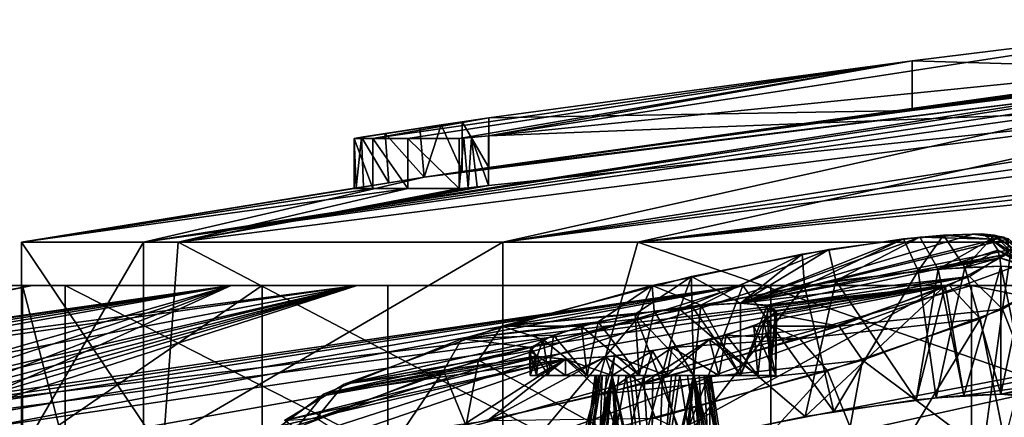
# Model space of a CAD drawing. Extents: x -61 to 199, y -25 to 65.
# Drawn here: x -30 to -24, y 13 to 15 of the extents above; entities that cross this region are included whole.
import ezdxf

# ---------------------------------------------------------------- set-up
doc = ezdxf.new("R2010")
doc.units = 0
doc.header["$MEASUREMENT"] = 0

msp = doc.modelspace()

# ---------------------------------------------------------------- linework, layer by layer
for points in [[(-26.6654, 14.2205, -6.2514), (-22.080799, 14.925, -2.9212), (-20.936899, 14.7946, -10.2711)], [(-24.0954, 14.6757, -2.5514), (-22.080799, 14.925, -2.9212), (-26.6654, 14.2205, -6.2514)], [(-22.080799, 14.925, -2.9212), (-24.0954, 14.6757, -2.5514), (-22.137899, 14.6168, -2.9246)], [(-26.6654, 14.2205, -6.2514), (-20.936899, 14.7946, -10.2711), (-22.048599, 14.4002, -9.5607)], [(-27.368299, 14.2031, -2.6881), (-24.0954, 14.6757, -2.5514), (-27.156099, 14.2031, -4.3352)], [(-26.664, 14.3297, -0.6257), (-24.0954, 14.6757, -2.5514), (-27.368299, 14.2031, -2.6881)], [(-27.156099, 14.2031, -4.3352), (-24.0954, 14.6757, -2.5514), (-26.8449, 14.2031, -5.9665)], [(-24.0954, 14.6757, -2.5514), (-26.6654, 14.2205, -6.2514), (-26.8449, 14.2031, -5.9665)], [(-24.0954, 14.3739, -2.5514), (-24.0954, 14.6757, -2.5514), (-26.664, 14.3297, -0.6257)], [(-22.137899, 14.6168, -2.9246), (-24.0954, 14.6757, -2.5514), (-24.0954, 14.3739, -2.5514)], [(-22.137899, 14.6168, -2.9246), (-24.0954, 14.3739, -2.5514), (-22.419399, 14.599, -1.5906)], [(-22.419399, 14.599, -1.5906), (-24.0954, 14.3739, -2.5514), (-23.114901, 14.5167, -0.9534)], [(-22.917999, 14.5364, 1.6722), (-26.8265, 14.0029, -0.5369), (-23.072001, 14.4649, 4.6648)], [(-23.3906, 14.482, 0.859), (-26.8265, 14.0029, -0.5369), (-22.917999, 14.5364, 1.6722)], [(-23.072001, 14.4649, 4.6648), (-28.760401, 13.5735, 6.5644), (-23.4844, 14.3861, 5.5821)], [(-27.0564, 13.968, -0.5181), (-28.760401, 13.5735, 6.5644), (-23.072001, 14.4649, 4.6648)], [(-26.8265, 14.0029, -0.5369), (-27.0564, 13.968, -0.5181), (-23.072001, 14.4649, 4.6648)], [(-23.3906, 14.482, 0.859), (-26.664, 14.0271, -0.6257), (-26.8265, 14.0029, -0.5369)], [(-23.114901, 14.5167, -0.9534), (-26.664, 14.0271, -0.6257), (-23.460899, 14.4749, -0.0781)], [(-24.0954, 14.3739, -2.5514), (-26.664, 14.0271, -0.6257), (-23.114901, 14.5167, -0.9534)], [(-23.460899, 14.4749, -0.0781), (-26.664, 14.0271, -0.6257), (-23.3906, 14.482, 0.859)], [(-22.048599, 14.4002, -9.5607), (-25.759899, 13.5735, -14.3762), (-28.5497, 13.5735, -7.4274)], [(-22.048599, 14.4002, -9.5607), (-28.5497, 13.5735, -7.4274), (-26.6654, 13.9176, -6.2514)], [(-26.6654, 14.2205, -6.2514), (-22.048599, 14.4002, -9.5607), (-26.6654, 13.9176, -6.2514)], [(-19.3207, 14.3774, -14.578), (-25.759899, 13.5735, -14.3762), (-22.048599, 14.4002, -9.5607)], [(-22.9114, 14.3929, 7.4336), (-28.760401, 13.5735, 6.5644), (-26.5786, 13.5735, 12.7996)], [(-23.422501, 14.3606, 6.5789), (-28.760401, 13.5735, 6.5644), (-22.9114, 14.3929, 7.4336)], [(-23.4844, 14.3861, 5.5821), (-28.760401, 13.5735, 6.5644), (-23.422501, 14.3606, 6.5789)], [(-24.0954, 14.3739, -2.5514), (-26.664, 14.3297, -0.6257), (-26.664, 14.0271, -0.6257)], [(-22.9114, 14.3929, 7.4336), (-26.5786, 13.5735, 12.7996), (-22.2932, 14.2507, 11.5976)], [(-19.3207, 14.3774, -14.578), (-19.567801, 14.2729, -15.5119), (-25.759899, 13.5735, -14.3762)], [(-27.4807, 14.2031, -1.0312), (-26.664, 14.3297, -0.6257), (-27.368299, 14.2031, -2.6881)], [(-27.436001, 14.2113, -0.805), (-26.664, 14.3297, -0.6257), (-27.4807, 14.2031, -1.0312)], [(-27.293699, 14.234, -0.6223), (-26.664, 14.3297, -0.6257), (-27.436001, 14.2113, -0.805)], [(-27.293699, 14.234, -0.6223), (-26.8265, 14.3056, -0.5369), (-26.664, 14.3297, -0.6257)], [(-27.293699, 14.234, -0.6223), (-27.0833, 14.2666, -0.523), (-26.8265, 14.3056, -0.5369)], [(-27.0833, 14.2666, -0.523), (-26.9534, 14.2864, -0.5132), (-26.8265, 14.3056, -0.5369)], [(-26.9534, 14.2864, -0.5132), (-27.0833, 14.2666, -0.523), (-27.0564, 13.968, -0.5181)], [(-26.9534, 14.2864, -0.5132), (-27.0564, 13.968, -0.5181), (-26.8265, 14.0029, -0.5369)], [(-26.8265, 14.3056, -0.5369), (-26.9534, 14.2864, -0.5132), (-26.8265, 14.0029, -0.5369)], [(-26.664, 14.3297, -0.6257), (-26.8265, 14.3056, -0.5369), (-26.664, 14.0271, -0.6257)], [(-26.8265, 14.3056, -0.5369), (-26.8265, 14.0029, -0.5369), (-26.664, 14.0271, -0.6257)], [(-27.293699, 14.234, -0.6223), (-27.436001, 14.2113, -0.805), (-27.2719, 13.9346, -0.6058)], [(-27.0833, 14.2666, -0.523), (-27.293699, 14.234, -0.6223), (-27.0564, 13.968, -0.5181)], [(-27.293699, 14.234, -0.6223), (-27.2719, 13.9346, -0.6058), (-27.0564, 13.968, -0.5181)], [(-26.8449, 14.2031, -5.9665), (-26.6654, 14.2205, -6.2514), (-26.815599, 14.2045, -6.0569)], [(-26.815599, 14.2045, -6.0569), (-26.6654, 14.2205, -6.2514), (-26.7696, 14.2086, -6.1402)], [(-26.7696, 14.2086, -6.1402), (-26.6654, 14.2205, -6.2514), (-26.6654, 13.9176, -6.2514)], [(-22.2932, 14.2507, 11.5976), (-26.5786, 13.5735, 12.7996), (-22.1663, 14.2028, 12.544)], [(-19.370001, 14.2104, -16.455799), (-25.759899, 13.5735, -14.3762), (-19.567801, 14.2729, -15.5119)], [(-27.436001, 14.2113, -0.805), (-27.4807, 14.2031, -1.0312), (-27.4687, 13.9028, -0.9022)], [(-27.4807, 14.2031, -1.0312), (-27.4807, 13.9002, -1.0312), (-27.4687, 13.9028, -0.9022)], [(-27.4807, 14.2031, -1.0312), (-27.368299, 13.9002, -2.6881), (-27.4807, 13.9002, -1.0312)], [(-27.4807, 14.2031, -1.0312), (-27.368299, 14.2031, -2.6881), (-27.368299, 13.9002, -2.6881)], [(-27.436001, 14.2113, -0.805), (-27.4687, 13.9028, -0.9022), (-27.424101, 13.9103, -0.7808)], [(-27.436001, 14.2113, -0.805), (-27.424101, 13.9103, -0.7808), (-27.2719, 13.9346, -0.6058)], [(-27.368299, 14.2031, -2.6881), (-27.156099, 13.9002, -4.3352), (-27.368299, 13.9002, -2.6881)], [(-27.368299, 14.2031, -2.6881), (-27.156099, 14.2031, -4.3352), (-27.156099, 13.9002, -4.3352)], [(-27.156099, 14.2031, -4.3352), (-26.8449, 14.2031, -5.9665), (-26.8449, 13.9002, -5.9665)], [(-27.156099, 14.2031, -4.3352), (-26.8449, 13.9002, -5.9665), (-27.156099, 13.9002, -4.3352)], [(-26.815599, 14.2045, -6.0569), (-26.7899, 13.9037, -6.108), (-26.8449, 13.9002, -5.9665)], [(-26.8449, 14.2031, -5.9665), (-26.815599, 14.2045, -6.0569), (-26.8449, 13.9002, -5.9665)], [(-26.815599, 14.2045, -6.0569), (-26.7696, 14.2086, -6.1402), (-26.7899, 13.9037, -6.108)], [(-26.7696, 14.2086, -6.1402), (-26.7346, 13.9094, -6.1856), (-26.7899, 13.9037, -6.108)], [(-26.7696, 14.2086, -6.1402), (-26.6654, 13.9176, -6.2514), (-26.7346, 13.9094, -6.1856)], [(-21.636, 14.2104, 13.3368), (-26.5786, 13.5735, 12.7996), (-23.063999, 13.5735, 18.3929)], [(-22.1663, 14.2028, 12.544), (-26.5786, 13.5735, 12.7996), (-21.636, 14.2104, 13.3368)], [(-19.370001, 14.2104, -16.455799), (-21.310499, 13.5735, -20.3988), (-25.759899, 13.5735, -14.3762)], [(-27.0564, 13.968, -0.5181), (-27.2719, 13.9346, -0.6058), (-29.5, 13.5735)], [(-27.0564, 13.968, -0.5181), (-29.5, 13.5735), (-28.760401, 13.5735, 6.5644)], [(-27.424101, 13.9103, -0.7808), (-29.5, 13.5735), (-27.2719, 13.9346, -0.6058)], [(-27.4687, 13.9028, -0.9022), (-29.5, 13.5735), (-27.424101, 13.9103, -0.7808)], [(-27.4807, 13.9002, -1.0312), (-29.5, 13.5735), (-27.4687, 13.9028, -0.9022)], [(-27.368299, 13.9002, -2.6881), (-29.5, 13.5735), (-27.4807, 13.9002, -1.0312)], [(-27.156099, 13.9002, -4.3352), (-29.5, 13.5735), (-27.368299, 13.9002, -2.6881)], [(-28.5497, 13.5735, -7.4274), (-29.5, 13.5735), (-27.156099, 13.9002, -4.3352)], [(-26.6654, 13.9176, -6.2514), (-28.5497, 13.5735, -7.4274), (-26.7346, 13.9094, -6.1856)], [(-26.7346, 13.9094, -6.1856), (-28.5497, 13.5735, -7.4274), (-26.7899, 13.9037, -6.108)], [(-26.7899, 13.9037, -6.108), (-28.5497, 13.5735, -7.4274), (-26.8449, 13.9002, -5.9665)], [(-26.8449, 13.9002, -5.9665), (-28.5497, 13.5735, -7.4274), (-27.156099, 13.9002, -4.3352)], [(-25.1376, 13.2035, -25.1376), (-24.0481, 13.6044, -23.537399), (-23.727501, 13.6234, -23.727501)], [(-25.1376, 13.2035, 25.1376), (-23.537399, 13.6044, 24.0481), (-23.727501, 13.6234, 23.727501)], [(-25.1376, 13.2035, 25.1376), (-23.727501, 13.6234, 23.727501), (-24.1471, 13.5936, 23.511801)], [(-25.1376, 13.2035, -25.1376), (-23.727501, 13.6234, -23.727501), (-23.511801, 13.5936, -24.1471)], [(-23.727501, 13.6234, 23.727501), (-23.9053, 13.6165, 23.597099), (-24.1471, 13.5936, 23.511801)], [(-24.0481, 13.6044, -23.537399), (-23.619101, 13.592, -23.619101), (-23.673901, 13.6241, -23.673901)], [(-24.0481, 13.6044, -23.537399), (-23.673901, 13.6241, -23.673901), (-23.727501, 13.6234, -23.727501)], [(-23.673901, 13.6241, 23.673901), (-23.619101, 13.592, 23.619101), (-23.9053, 13.6165, 23.597099)], [(-23.727501, 13.6234, 23.727501), (-23.673901, 13.6241, 23.673901), (-23.9053, 13.6165, 23.597099)], [(-23.537399, 13.6044, 24.0481), (-23.673901, 13.6241, 23.673901), (-23.727501, 13.6234, 23.727501)], [(-23.727501, 13.6234, -23.727501), (-23.673901, 13.6241, -23.673901), (-23.597099, 13.6165, -23.9053)], [(-23.727501, 13.6234, -23.727501), (-23.597099, 13.6165, -23.9053), (-23.511801, 13.5936, -24.1471)], [(-23.537399, 13.6044, 24.0481), (-23.619101, 13.592, 23.619101), (-23.673901, 13.6241, 23.673901)], [(-23.673901, 13.6241, -23.673901), (-23.619101, 13.592, -23.619101), (-23.597099, 13.6165, -23.9053)], [(-28.642799, 12.2991, -7.0598), (-29.5, 12.2991), (-29.5, 13.5735)], [(-28.642799, 12.2991, -7.0598), (-29.5, 13.5735), (-28.5497, 13.5735, -7.4274)], [(-29.5, 12.2991), (-28.760401, 13.5735, 6.5644), (-29.5, 13.5735)], [(-29.5, 12.2991), (-28.760401, 12.2991, 6.5644), (-28.760401, 13.5735, 6.5644)], [(-28.760401, 12.2991, 6.5644), (-26.5786, 13.5735, 12.7996), (-28.760401, 13.5735, 6.5644)], [(-28.760401, 12.2991, 6.5644), (-26.5786, 12.2991, 12.7996), (-26.5786, 13.5735, 12.7996)], [(-26.121, 12.2991, -13.7093), (-28.642799, 12.2991, -7.0598), (-28.5497, 13.5735, -7.4274)], [(-26.121, 12.2991, -13.7093), (-28.5497, 13.5735, -7.4274), (-25.759899, 13.5735, -14.3762)], [(-26.5786, 12.2991, 12.7996), (-23.063999, 13.5735, 18.3929), (-26.5786, 13.5735, 12.7996)], [(-26.5786, 12.2991, 12.7996), (-23.063999, 12.2991, 18.3929), (-23.063999, 13.5735, 18.3929)], [(-22.0811, 12.2991, -19.562099), (-26.121, 12.2991, -13.7093), (-25.759899, 13.5735, -14.3762)], [(-22.0811, 12.2991, -19.562099), (-25.759899, 13.5735, -14.3762), (-21.310499, 13.5735, -20.3988)], [(-25.1376, 13.2035, -25.1376), (-24.6012, 13.529, -23.495501), (-24.0481, 13.6044, -23.537399)], [(-25.1376, 13.2035, 25.1376), (-23.495501, 13.529, 24.6012), (-23.537399, 13.6044, 24.0481)], [(-25.1376, 13.2035, 25.1376), (-24.1471, 13.5936, 23.511801), (-24.7621, 13.5016, 23.518999)], [(-25.1376, 13.2035, -25.1376), (-23.511801, 13.5936, -24.1471), (-23.518999, 13.5016, -24.7621)], [(-24.1471, 13.5936, 23.511801), (-24.749201, 13.309, 23.2908), (-24.7621, 13.5016, 23.518999)], [(-24.1471, 13.5936, 23.511801), (-24.058599, 13.3994, 23.292299), (-24.749201, 13.309, 23.2908)], [(-24.6012, 13.529, -23.495501), (-24.559601, 13.338, -23.265499), (-24.0481, 13.6044, -23.537399)], [(-24.559601, 13.338, -23.265499), (-23.938299, 13.41, -23.325701), (-24.0481, 13.6044, -23.537399)], [(-23.9053, 13.6165, 23.597099), (-24.058599, 13.3994, 23.292299), (-24.1471, 13.5936, 23.511801)], [(-23.9053, 13.6165, 23.597099), (-23.7761, 13.4209, 23.396601), (-24.058599, 13.3994, 23.292299)], [(-24.0481, 13.6044, -23.537399), (-23.938299, 13.41, -23.325701), (-23.619101, 13.592, -23.619101)], [(-23.938299, 13.41, -23.325701), (-23.576099, 13.5251, -23.576099), (-23.619101, 13.592, -23.619101)], [(-23.619101, 13.592, 23.619101), (-23.7761, 13.4209, 23.396601), (-23.9053, 13.6165, 23.597099)], [(-23.619101, 13.592, 23.619101), (-23.576099, 13.5251, 23.576099), (-23.7761, 13.4209, 23.396601)], [(-23.619101, 13.592, -23.619101), (-23.396601, 13.4209, -23.7761), (-23.597099, 13.6165, -23.9053)], [(-23.537399, 13.6044, 24.0481), (-23.325701, 13.41, 23.938299), (-23.619101, 13.592, 23.619101)], [(-23.325701, 13.41, 23.938299), (-23.576099, 13.5251, 23.576099), (-23.619101, 13.592, 23.619101)], [(-23.619101, 13.592, -23.619101), (-23.576099, 13.5251, -23.576099), (-23.396601, 13.4209, -23.7761)], [(-23.597099, 13.6165, -23.9053), (-23.396601, 13.4209, -23.7761), (-23.292299, 13.3994, -24.058599)], [(-23.597099, 13.6165, -23.9053), (-23.292299, 13.3994, -24.058599), (-23.511801, 13.5936, -24.1471)], [(-23.265499, 13.338, 24.559601), (-23.325701, 13.41, 23.938299), (-23.537399, 13.6044, 24.0481)], [(-23.495501, 13.529, 24.6012), (-23.265499, 13.338, 24.559601), (-23.537399, 13.6044, 24.0481)], [(-25.507, 13.1667, -23.5471), (-24.559601, 13.338, -23.265499), (-24.6012, 13.529, -23.495501)], [(-25.434999, 13.3659, -23.748199), (-25.507, 13.1667, -23.5471), (-24.6012, 13.529, -23.495501)], [(-25.434999, 13.3659, -23.748199), (-24.6012, 13.529, -23.495501), (-25.1376, 13.2035, -25.1376)], [(-23.748199, 13.3659, 25.434999), (-23.495501, 13.529, 24.6012), (-25.1376, 13.2035, 25.1376)], [(-23.938299, 13.41, -23.325701), (-23.5627, 13.478, -23.5627), (-23.576099, 13.5251, -23.576099)], [(-23.576099, 13.5251, 23.576099), (-23.5627, 13.478, 23.5627), (-23.7761, 13.4209, 23.396601)], [(-23.748199, 13.3659, 25.434999), (-23.5471, 13.1667, 25.507), (-23.495501, 13.529, 24.6012)], [(-23.325701, 13.41, 23.938299), (-23.5627, 13.478, 23.5627), (-23.576099, 13.5251, 23.576099)], [(-23.576099, 13.5251, -23.576099), (-23.5627, 13.478, -23.5627), (-23.396601, 13.4209, -23.7761)], [(-23.5471, 13.1667, 25.507), (-23.265499, 13.338, 24.559601), (-23.495501, 13.529, 24.6012)], [(-24.7621, 13.5016, 23.518999), (-24.749201, 13.309, 23.2908), (-25.673901, 13.3105, 23.871599)], [(-25.378401, 13.1909, 24.976101), (-24.7621, 13.5016, 23.518999), (-25.673901, 13.3105, 23.871599)], [(-25.1376, 13.2035, 25.1376), (-24.7621, 13.5016, 23.518999), (-25.378401, 13.1909, 24.976101)], [(-25.1376, 13.2035, -25.1376), (-23.518999, 13.5016, -24.7621), (-24.976101, 13.1909, -25.378401)], [(-24.976101, 13.1909, -25.378401), (-23.518999, 13.5016, -24.7621), (-23.871599, 13.3105, -25.673901)], [(-23.938299, 13.41, -23.325701), (-23.5581, 13.4274, -23.558001), (-23.5627, 13.478, -23.5627)], [(-23.518999, 13.5016, -24.7621), (-23.2908, 13.309, -24.749201), (-23.871599, 13.3105, -25.673901)], [(-23.5627, 13.478, 23.5627), (-23.558001, 13.4274, 23.5581), (-23.7761, 13.4209, 23.396601)], [(-23.325701, 13.41, 23.938299), (-23.558001, 13.4274, 23.5581), (-23.5627, 13.478, 23.5627)], [(-23.5627, 13.478, -23.5627), (-23.5581, 13.4274, -23.558001), (-23.396601, 13.4209, -23.7761)], [(-24.57, 12.5452, 23.266399), (-24.749201, 13.309, 23.2908), (-24.058599, 13.3994, 23.292299)], [(-23.950001, 12.6287, 23.321899), (-24.57, 12.5452, 23.266399), (-24.058599, 13.3994, 23.292299)], [(-24.0714, 12.6156, -23.289499), (-23.938299, 13.41, -23.325701), (-24.559601, 13.338, -23.265499)], [(-24.0714, 12.6156, -23.289499), (-23.7815, 12.6429, -23.3937), (-23.938299, 13.41, -23.325701)], [(-23.950001, 12.6287, 23.321899), (-24.058599, 13.3994, 23.292299), (-23.7761, 13.4209, 23.396601)], [(-23.5581, 12.6516, 23.5581), (-23.950001, 12.6287, 23.321899), (-23.7761, 13.4209, 23.396601)], [(-23.7815, 12.6429, -23.3937), (-23.5581, 13.4274, -23.558001), (-23.938299, 13.41, -23.325701)], [(-23.7815, 12.6429, -23.3937), (-23.5581, 12.6516, -23.5581), (-23.5581, 13.4274, -23.558001)], [(-23.5581, 12.6516, 23.5581), (-23.7761, 13.4209, 23.396601), (-23.558001, 13.4274, 23.5581)], [(-23.3937, 12.6429, 23.7815), (-23.5581, 12.6516, 23.5581), (-23.558001, 13.4274, 23.5581)], [(-23.5581, 12.6516, -23.5581), (-23.396601, 13.4209, -23.7761), (-23.5581, 13.4274, -23.558001)], [(-23.5581, 12.6516, -23.5581), (-23.321899, 12.6287, -23.950001), (-23.396601, 13.4209, -23.7761)], [(-23.3937, 12.6429, 23.7815), (-23.558001, 13.4274, 23.5581), (-23.325701, 13.41, 23.938299)], [(-26.585899, 13.0637, -24.538), (-25.434999, 13.3659, -23.748199), (-25.777201, 13.1356, -24.926001)], [(-26.585899, 13.0637, -24.538), (-25.507, 13.1667, -23.5471), (-25.434999, 13.3659, -23.748199)], [(-25.777201, 13.1356, -24.926001), (-25.434999, 13.3659, -23.748199), (-25.432899, 13.1855, -24.955799)], [(-25.507, 13.1667, -23.5471), (-24.745701, 12.5153, -23.2903), (-24.559601, 13.338, -23.265499)], [(-25.434999, 13.3659, -23.748199), (-25.1376, 13.2035, -25.1376), (-25.432899, 13.1855, -24.955799)], [(-23.748199, 13.3659, 25.434999), (-25.1376, 13.2035, 25.1376), (-24.955799, 13.1855, 25.432899)], [(-24.926001, 13.1356, 25.777201), (-23.748199, 13.3659, 25.434999), (-24.955799, 13.1855, 25.432899)], [(-24.538, 13.0637, 26.585899), (-23.748199, 13.3659, 25.434999), (-24.926001, 13.1356, 25.777201)], [(-24.745701, 12.5153, -23.2903), (-24.0714, 12.6156, -23.289499), (-24.559601, 13.338, -23.265499)], [(-24.538, 13.0637, 26.585899), (-23.5471, 13.1667, 25.507), (-23.748199, 13.3659, 25.434999)], [(-23.5471, 13.1667, 25.507), (-23.2903, 12.5153, 24.745701), (-23.265499, 13.338, 24.559601)], [(-34.271801, 12.3081, 6.9097), (-35.374802, 12.0191, 7.9827), (-28.2281, 13.3102, 9.5505)], [(-28.2281, 13.3102, 9.5505), (-35.374802, 12.0191, 7.9827), (-31.5082, 12.3664, 14.509)], [(-33.387001, 12.5154, 6.3297), (-34.271801, 12.3081, 6.9097), (-28.2281, 13.3102, 9.5505)], [(-27.4622, 13.3102, -11.5701), (-34.1763, 12.0191, -12.1278), (-33.980801, 12.3751, -6.761)], [(-31.7889, 12.3079, -14.5546), (-34.1763, 12.0191, -12.1278), (-27.4622, 13.3102, -11.5701)], [(-33.244701, 12.5502, -6.1786), (-27.4622, 13.3102, -11.5701), (-33.980801, 12.3751, -6.761)], [(-29.4331, 13.3102, -4.6617), (-33.709599, 12.5152, -4.297), (-29.693501, 13.3102, 2.5175)], [(-29.4331, 13.3102, -4.6617), (-33.163502, 12.6156, -4.6927), (-33.709599, 12.5152, -4.297)], [(-28.2281, 13.3102, 9.5505), (-32.990398, 12.6156, 5.7848), (-33.387001, 12.5154, 6.3297)], [(-29.4331, 13.3102, -4.6617), (-33.244701, 12.5502, -6.1786), (-32.941502, 12.6299, -5.6558)], [(-29.4331, 13.3102, -4.6617), (-27.4622, 13.3102, -11.5701), (-33.244701, 12.5502, -6.1786)], [(-29.4331, 13.3102, -4.6617), (-32.9902, 12.6429, -4.9474), (-33.163502, 12.6156, -4.6927)], [(-28.2281, 13.3102, 9.5505), (-32.904301, 12.6429, 5.4891), (-32.990398, 12.6156, 5.7848)], [(-29.4331, 13.3102, -4.6617), (-32.905899, 12.6516, -5.2118), (-32.9902, 12.6429, -4.9474)], [(-29.4331, 13.3102, -4.6617), (-32.941502, 12.6299, -5.6558), (-32.905899, 12.6516, -5.2118)], [(-29.693501, 13.3102, 2.5175), (-32.904301, 12.6429, 5.4891), (-28.2281, 13.3102, 9.5505)], [(-30.7316, 12.5153, -14.5035), (-31.7889, 12.3079, -14.5546), (-27.4622, 13.3102, -11.5701)], [(-28.2281, 13.3102, 9.5505), (-31.5082, 12.3664, 14.509), (-30.557199, 12.5452, 14.5351)], [(-23.8953, 13.3102, -17.806), (-31.176701, 12.0191, -18.523399), (-30.2575, 12.3666, -16.961901)], [(-25.735399, 12.3079, -23.665501), (-31.176701, 12.0191, -18.523399), (-23.8953, 13.3102, -17.806)], [(-27.4622, 13.3102, -11.5701), (-30.090099, 12.6156, -14.7112), (-30.7316, 12.5153, -14.5035)], [(-29.984699, 12.6287, 14.7795), (-28.2281, 13.3102, 9.5505), (-30.557199, 12.5452, 14.5351)], [(-29.797199, 12.5153, 16.3375), (-30.4599, 12.3079, 17.1628), (-25.122299, 13.3102, 16.0284)], [(-30.4599, 12.3079, 17.1628), (-29.2377, 12.0191, 21.453699), (-25.122299, 13.3102, 16.0284)], [(-29.7201, 12.5453, -16.177401), (-23.8953, 13.3102, -17.806), (-30.2575, 12.3666, -16.961901)], [(-27.4622, 13.3102, -11.5701), (-29.8466, 12.6429, -14.8999), (-30.090099, 12.6156, -14.7112)], [(-29.6849, 12.6516, 15.1252), (-28.2281, 13.3102, 9.5505), (-29.984699, 12.6287, 14.7795)], [(-27.4622, 13.3102, -11.5701), (-29.6849, 12.6516, -15.1252), (-29.8466, 12.6429, -14.8999)], [(-25.122299, 13.3102, 16.0284), (-29.5881, 12.6156, 15.6964), (-29.797199, 12.5153, 16.3375)], [(-29.5814, 12.6287, -15.5708), (-23.8953, 13.3102, -17.806), (-29.7201, 12.5453, -16.177401)], [(-29.693501, 13.3102, 2.5175), (-28.2281, 13.3102, 9.5505), (-28.0387, 13.3102, 9.4864)], [(-29.4942, 13.3102, 2.5006), (-29.693501, 13.3102, 2.5175), (-28.0387, 13.3102, 9.4864)], [(-29.2356, 13.3102, -4.6305), (-29.4331, 13.3102, -4.6617), (-29.693501, 13.3102, 2.5175)], [(-29.2356, 13.3102, -4.6305), (-29.693501, 13.3102, 2.5175), (-29.4942, 13.3102, 2.5006)], [(-27.4622, 13.3102, -11.5701), (-29.5814, 12.6287, -15.5708), (-29.6849, 12.6516, -15.1252)], [(-25.122299, 13.3102, 16.0284), (-29.6849, 12.6516, 15.1252), (-29.597601, 12.6429, 15.3885)], [(-25.122299, 13.3102, 16.0284), (-28.2281, 13.3102, 9.5505), (-29.6849, 12.6516, 15.1252)], [(-25.122299, 13.3102, 16.0284), (-29.597601, 12.6429, 15.3885), (-29.5881, 12.6156, 15.6964)], [(-27.4622, 13.3102, -11.5701), (-23.8953, 13.3102, -17.806), (-29.5814, 12.6287, -15.5708)], [(-29.2356, 13.3102, -4.6305), (-29.4942, 13.3102, 2.5006), (-29.2356, 12.3102, -4.6305)], [(-29.2356, 12.3102, -4.6305), (-29.4942, 13.3102, 2.5006), (-29.4942, 12.3102, 2.5006)], [(-29.4942, 12.3102, 2.5006), (-28.0387, 13.3102, 9.4864), (-28.0387, 12.3102, 9.4864)], [(-29.4942, 13.3102, 2.5006), (-28.0387, 13.3102, 9.4864), (-29.4942, 12.3102, 2.5006)], [(-27.4622, 13.3102, -11.5701), (-29.4331, 13.3102, -4.6617), (-29.2356, 13.3102, -4.6305)], [(-25.122299, 13.3102, 16.0284), (-29.2377, 12.0191, 21.453699), (-25.482599, 12.3664, 23.5354)], [(-27.277901, 13.3102, -11.4924), (-27.4622, 13.3102, -11.5701), (-29.2356, 13.3102, -4.6305)], [(-27.277901, 12.3102, -11.4924), (-29.2356, 13.3102, -4.6305), (-29.2356, 12.3102, -4.6305)], [(-27.277901, 13.3102, -11.4924), (-29.2356, 13.3102, -4.6305), (-27.277901, 12.3102, -11.4924)], [(-28.0387, 13.3102, 9.4864), (-28.2281, 13.3102, 9.5505), (-25.122299, 13.3102, 16.0284)], [(-28.0387, 13.3102, 9.4864), (-25.122299, 13.3102, 16.0284), (-24.953699, 13.3102, 15.9208)], [(-28.0387, 12.3102, 9.4864), (-24.953699, 13.3102, 15.9208), (-24.953699, 12.3102, 15.9208)], [(-28.0387, 13.3102, 9.4864), (-24.953699, 13.3102, 15.9208), (-28.0387, 12.3102, 9.4864)], [(-23.7349, 13.3102, -17.686501), (-23.8953, 13.3102, -17.806), (-27.4622, 13.3102, -11.5701)], [(-23.7349, 13.3102, -17.686501), (-27.4622, 13.3102, -11.5701), (-27.277901, 13.3102, -11.4924)], [(-23.7349, 12.3102, -17.686501), (-23.7349, 13.3102, -17.686501), (-27.277901, 12.3102, -11.4924)], [(-23.7349, 13.3102, -17.686501), (-27.277901, 13.3102, -11.4924), (-27.277901, 12.3102, -11.4924)], [(-25.673901, 13.3105, 23.871599), (-25.766001, 13.1091, 23.682699), (-26.827999, 12.9865, 24.777201)], [(-26.000099, 13.089, 24.995501), (-25.673901, 13.3105, 23.871599), (-26.827999, 12.9865, 24.777201)], [(-26.000099, 13.089, 24.995501), (-25.661301, 13.1552, 24.917999), (-25.673901, 13.3105, 23.871599)], [(-24.749201, 13.309, 23.2908), (-25.766001, 13.1091, 23.682699), (-25.673901, 13.3105, 23.871599)], [(-25.482599, 12.3664, 23.5354), (-25.766001, 13.1091, 23.682699), (-24.749201, 13.309, 23.2908)], [(-24.745701, 12.5153, -23.2903), (-25.735399, 12.3079, -23.665501), (-23.8953, 13.3102, -17.806)], [(-25.378401, 13.1909, 24.976101), (-25.673901, 13.3105, 23.871599), (-25.661301, 13.1552, 24.917999)], [(-24.57, 12.5452, 23.266399), (-25.122299, 13.3102, 16.0284), (-25.482599, 12.3664, 23.5354)], [(-24.57, 12.5452, 23.266399), (-25.482599, 12.3664, 23.5354), (-24.749201, 13.309, 23.2908)], [(-24.953699, 13.3102, 15.9208), (-25.122299, 13.3102, 16.0284), (-20.556499, 13.3102, 21.5748)], [(-20.556499, 13.3102, 21.5748), (-25.122299, 13.3102, 16.0284), (-24.57, 12.5452, 23.266399)], [(-24.995501, 13.089, -26.000099), (-23.871599, 13.3105, -25.673901), (-24.777201, 12.9865, -26.8281)], [(-24.995501, 13.089, -26.000099), (-24.917999, 13.1552, -25.661301), (-23.871599, 13.3105, -25.673901)], [(-24.976101, 13.1909, -25.378401), (-23.871599, 13.3105, -25.673901), (-24.917999, 13.1552, -25.661301)], [(-24.953699, 13.3102, 15.9208), (-20.556499, 13.3102, 21.5748), (-20.418501, 13.3102, 21.43)], [(-24.953699, 12.3102, 15.9208), (-20.418501, 13.3102, 21.43), (-20.418501, 12.3102, 21.43)], [(-24.953699, 13.3102, 15.9208), (-20.418501, 13.3102, 21.43), (-24.953699, 12.3102, 15.9208)], [(-23.871599, 13.3105, -25.673901), (-23.682699, 13.1091, -25.766001), (-24.777201, 12.9865, -26.8281)], [(-23.8953, 13.3102, -17.806), (-24.0714, 12.6156, -23.289499), (-24.745701, 12.5153, -23.2903)], [(-20.556499, 13.3102, 21.5748), (-24.57, 12.5452, 23.266399), (-23.950001, 12.6287, 23.321899)], [(-23.8953, 13.3102, -17.806), (-23.7815, 12.6429, -23.3937), (-24.0714, 12.6156, -23.289499)], [(-20.556499, 13.3102, 21.5748), (-23.950001, 12.6287, 23.321899), (-23.5581, 12.6516, 23.5581)], [(-18.939699, 13.3102, -23.007099), (-23.8953, 13.3102, -17.806), (-23.7349, 13.3102, -17.686501)], [(-23.8953, 13.3102, -17.806), (-18.939699, 13.3102, -23.007099), (-23.7815, 12.6429, -23.3937)], [(-23.2908, 13.309, -24.749201), (-23.682699, 13.1091, -25.766001), (-23.871599, 13.3105, -25.673901)], [(-23.7815, 12.6429, -23.3937), (-18.939699, 13.3102, -23.007099), (-23.5581, 12.6516, -23.5581)], [(-18.939699, 13.3102, -23.007099), (-23.7349, 13.3102, -17.686501), (-18.812599, 13.3102, -22.852699)], [(-18.812599, 12.3102, -22.852699), (-23.7349, 13.3102, -17.686501), (-23.7349, 12.3102, -17.686501)], [(-18.812599, 13.3102, -22.852699), (-23.7349, 13.3102, -17.686501), (-18.812599, 12.3102, -22.852699)], [(-23.5354, 12.3664, -25.482599), (-23.682699, 13.1091, -25.766001), (-23.2908, 13.309, -24.749201)], [(-14.7959, 13.3102, 25.867399), (-23.665501, 12.3079, 25.735399), (-16.9622, 12.3665, 30.257799)], [(-23.2903, 12.5153, 24.745701), (-23.665501, 12.3079, 25.735399), (-14.7959, 13.3102, 25.867399)], [(-18.939699, 13.3102, -23.007099), (-23.321899, 12.6287, -23.950001), (-23.5581, 12.6516, -23.5581)], [(-20.556499, 13.3102, 21.5748), (-23.5581, 12.6516, 23.5581), (-23.3937, 12.6429, 23.7815)], [(-26.726999, 12.8574, -24.3965), (-25.735399, 12.3079, -23.665501), (-25.507, 13.1667, -23.5471)], [(-26.585899, 13.0637, -24.538), (-26.726999, 12.8574, -24.3965), (-25.507, 13.1667, -23.5471)], [(-26.000099, 13.089, 24.995501), (-25.7519, 12.764, 24.922701), (-25.661301, 13.1552, 24.917999)], [(-25.432899, 13.1855, -24.955799), (-25.4203, 12.764, -24.9601), (-25.777201, 13.1356, -24.926001)], [(-25.7519, 12.764, 24.922701), (-25.4203, 12.764, 24.9601), (-25.661301, 13.1552, 24.917999)], [(-25.735399, 12.3079, -23.665501), (-24.745701, 12.5153, -23.2903), (-25.507, 13.1667, -23.5471)], [(-25.661301, 13.1552, 24.917999), (-25.4203, 12.764, 24.9601), (-25.378401, 13.1909, 24.976101)], [(-25.1376, 13.2035, -25.1376), (-25.1376, 12.764, -25.1376), (-25.432899, 13.1855, -24.955799)], [(-25.1376, 12.764, -25.1376), (-25.4203, 12.764, -24.9601), (-25.432899, 13.1855, -24.955799)], [(-25.4203, 12.764, 24.9601), (-25.1376, 12.764, 25.1376), (-25.378401, 13.1909, 24.976101)], [(-25.378401, 13.1909, 24.976101), (-25.1376, 12.764, 25.1376), (-25.1376, 13.2035, 25.1376)], [(-25.1376, 13.2035, 25.1376), (-25.1376, 12.764, 25.1376), (-24.955799, 13.1855, 25.432899)], [(-24.976101, 13.1909, -25.378401), (-25.1376, 12.764, -25.1376), (-25.1376, 13.2035, -25.1376)], [(-24.9601, 12.764, -25.4203), (-25.1376, 12.764, -25.1376), (-24.976101, 13.1909, -25.378401)], [(-25.1376, 12.764, 25.1376), (-24.9601, 12.764, 25.4203), (-24.955799, 13.1855, 25.432899)], [(-24.995501, 13.089, -26.000099), (-24.922701, 12.764, -25.7519), (-24.917999, 13.1552, -25.661301)], [(-24.917999, 13.1552, -25.661301), (-24.9601, 12.764, -25.4203), (-24.976101, 13.1909, -25.378401)], [(-24.955799, 13.1855, 25.432899), (-24.9601, 12.764, 25.4203), (-24.926001, 13.1356, 25.777201)], [(-24.922701, 12.764, -25.7519), (-24.9601, 12.764, -25.4203), (-24.917999, 13.1552, -25.661301)], [(-24.538, 13.0637, 26.585899), (-24.3965, 12.8574, 26.726999), (-23.5471, 13.1667, 25.507)], [(-24.3965, 12.8574, 26.726999), (-23.665501, 12.3079, 25.735399), (-23.5471, 13.1667, 25.507)], [(-23.665501, 12.3079, 25.735399), (-23.2903, 12.5153, 24.745701), (-23.5471, 13.1667, 25.507)], [(-25.766001, 13.1091, 23.682699), (-26.9403, 12.7915, 24.609301), (-26.827999, 12.9865, 24.777201)], [(-25.766001, 13.1091, 23.682699), (-26.6406, 12.0633, 24.316601), (-26.9403, 12.7915, 24.609301)], [(-26.2722, 13.009, 25.2237), (-26.000099, 13.089, 24.995501), (-26.827999, 12.9865, 24.777201)], [(-25.482599, 12.3664, 23.5354), (-26.6406, 12.0633, 24.316601), (-25.766001, 13.1091, 23.682699)], [(-26.585899, 13.0637, -24.538), (-25.777201, 13.1356, -24.926001), (-26.101801, 13.0631, -25.0562)], [(-26.2722, 13.009, 25.2237), (-26.066999, 12.764, 25.0329), (-26.000099, 13.089, 24.995501)], [(-25.777201, 13.1356, -24.926001), (-25.7519, 12.764, -24.922701), (-26.101801, 13.0631, -25.0562)], [(-26.066999, 12.764, 25.0329), (-25.7519, 12.764, 24.922701), (-26.000099, 13.089, 24.995501)], [(-25.4203, 12.764, -24.9601), (-25.7519, 12.764, -24.922701), (-25.777201, 13.1356, -24.926001)], [(-25.2237, 13.009, -26.2722), (-24.995501, 13.089, -26.000099), (-24.777201, 12.9865, -26.8281)], [(-25.2237, 13.009, -26.2722), (-25.0329, 12.764, -26.066999), (-24.995501, 13.089, -26.000099)], [(-24.538, 13.0637, 26.585899), (-24.926001, 13.1356, 25.777201), (-25.0562, 13.0631, 26.101801)], [(-24.926001, 13.1356, 25.777201), (-24.922701, 12.764, 25.7519), (-25.0562, 13.0631, 26.101801)], [(-25.0329, 12.764, -26.066999), (-24.922701, 12.764, -25.7519), (-24.995501, 13.089, -26.000099)], [(-24.9601, 12.764, 25.4203), (-24.922701, 12.764, 25.7519), (-24.926001, 13.1356, 25.777201)], [(-23.682699, 13.1091, -25.766001), (-24.609301, 12.7915, -26.9403), (-24.777201, 12.9865, -26.8281)], [(-23.682699, 13.1091, -25.766001), (-24.3167, 12.0633, -26.6406), (-24.609301, 12.7915, -26.9403)], [(-23.5354, 12.3664, -25.482599), (-24.3167, 12.0633, -26.6406), (-23.682699, 13.1091, -25.766001)], [(-27.5424, 12.7118, -25.733601), (-26.585899, 13.0637, -24.538), (-26.3353, 12.9825, -25.325701)], [(-27.5424, 12.7118, -25.733601), (-26.726999, 12.8574, -24.3965), (-26.585899, 13.0637, -24.538)], [(-26.585899, 13.0637, -24.538), (-26.101801, 13.0631, -25.0562), (-26.3353, 12.9825, -25.325701)], [(-26.066999, 12.764, -25.0329), (-26.3353, 12.9825, -25.325701), (-26.101801, 13.0631, -25.0562)], [(-25.7519, 12.764, -24.922701), (-26.066999, 12.764, -25.0329), (-26.101801, 13.0631, -25.0562)], [(-25.733601, 12.7118, 27.5424), (-24.538, 13.0637, 26.585899), (-25.325701, 12.9825, 26.3353)], [(-25.733601, 12.7118, 27.5424), (-24.3965, 12.8574, 26.726999), (-24.538, 13.0637, 26.585899)], [(-24.538, 13.0637, 26.585899), (-25.0562, 13.0631, 26.101801), (-25.325701, 12.9825, 26.3353)], [(-25.0329, 12.764, 26.066999), (-25.325701, 12.9825, 26.3353), (-25.0562, 13.0631, 26.101801)], [(-24.922701, 12.764, 25.7519), (-25.0329, 12.764, 26.066999), (-25.0562, 13.0631, 26.101801)], [(-26.827999, 12.9865, 24.777201), (-26.9403, 12.7915, 24.609301), (-27.663099, 12.6522, 25.9667)], [(-27.663099, 12.6522, 25.9667), (-26.409, 12.9343, 25.5522), (-26.827999, 12.9865, 24.777201)], [(-27.5424, 12.7118, -25.733601), (-26.3353, 12.9825, -25.325701), (-26.417999, 12.9138, -25.6705)], [(-26.409, 12.9343, 25.5522), (-26.2722, 13.009, 25.2237), (-26.827999, 12.9865, 24.777201)], [(-26.3353, 12.9825, -25.325701), (-26.4133, 12.764, -25.584), (-26.417999, 12.9138, -25.6705)], [(-26.302999, 12.764, -25.268999), (-26.4133, 12.764, -25.584), (-26.3353, 12.9825, -25.325701)], [(-26.409, 12.9343, 25.5522), (-26.302999, 12.764, 25.268999), (-26.2722, 13.009, 25.2237)], [(-26.066999, 12.764, -25.0329), (-26.302999, 12.764, -25.268999), (-26.3353, 12.9825, -25.325701)], [(-26.302999, 12.764, 25.268999), (-26.066999, 12.764, 25.0329), (-26.2722, 13.009, 25.2237)], [(-24.777201, 12.9865, -26.8281), (-24.609301, 12.7915, -26.9403), (-25.9667, 12.6522, -27.663099)], [(-25.9667, 12.6522, -27.663099), (-25.5522, 12.9343, -26.409), (-24.777201, 12.9865, -26.8281)], [(-25.733601, 12.7118, 27.5424), (-25.325701, 12.9825, 26.3353), (-25.6705, 12.9138, 26.417999)], [(-25.325701, 12.9825, 26.3353), (-25.584, 12.764, 26.4133), (-25.6705, 12.9138, 26.417999)], [(-25.268999, 12.764, 26.302999), (-25.584, 12.764, 26.4133), (-25.325701, 12.9825, 26.3353)], [(-25.5522, 12.9343, -26.409), (-25.2237, 13.009, -26.2722), (-24.777201, 12.9865, -26.8281)], [(-25.5522, 12.9343, -26.409), (-25.268999, 12.764, -26.302999), (-25.2237, 13.009, -26.2722)], [(-25.0329, 12.764, 26.066999), (-25.268999, 12.764, 26.302999), (-25.325701, 12.9825, 26.3353)], [(-25.268999, 12.764, -26.302999), (-25.0329, 12.764, -26.066999), (-25.2237, 13.009, -26.2722)], [(-27.663099, 12.6522, 25.9667), (-26.3804, 12.8824, 25.902399), (-26.409, 12.9343, 25.5522)], [(-27.5424, 12.7118, -25.733601), (-26.417999, 12.9138, -25.6705), (-26.3599, 12.8768, -25.9573)], [(-26.417999, 12.9138, -25.6705), (-26.3759, 12.764, -25.915701), (-26.3599, 12.8768, -25.9573)], [(-26.4133, 12.764, -25.584), (-26.3759, 12.764, -25.915701), (-26.417999, 12.9138, -25.6705)], [(-26.3804, 12.8824, 25.902399), (-26.4133, 12.764, 25.584), (-26.409, 12.9343, 25.5522)], [(-26.4133, 12.764, 25.584), (-26.302999, 12.764, 25.268999), (-26.409, 12.9343, 25.5522)], [(-25.9667, 12.6522, -27.663099), (-25.902399, 12.8824, -26.3804), (-25.5522, 12.9343, -26.409)], [(-25.733601, 12.7118, 27.5424), (-25.6705, 12.9138, 26.417999), (-25.9573, 12.8768, 26.3599)], [(-25.6705, 12.9138, 26.417999), (-25.915701, 12.764, 26.3759), (-25.9573, 12.8768, 26.3599)], [(-25.584, 12.764, 26.4133), (-25.915701, 12.764, 26.3759), (-25.6705, 12.9138, 26.417999)], [(-25.902399, 12.8824, -26.3804), (-25.584, 12.764, -26.4133), (-25.5522, 12.9343, -26.409)], [(-25.584, 12.764, -26.4133), (-25.268999, 12.764, -26.302999), (-25.5522, 12.9343, -26.409)], [(-27.926201, 12.4592, 26.828899), (-26.198299, 12.864, 26.198299), (-27.663099, 12.6522, 25.9667)], [(-27.694201, 12.3481, 27.694201), (-26.198299, 12.864, 26.198299), (-27.926201, 12.4592, 26.828899)], [(-27.9032, 12.4908, -26.6695), (-26.3599, 12.8768, -25.9573), (-26.198299, 12.864, -26.198299)], [(-27.9032, 12.4908, -26.6695), (-27.5424, 12.7118, -25.733601), (-26.3599, 12.8768, -25.9573)], [(-27.9032, 12.4908, -26.6695), (-26.198299, 12.864, -26.198299), (-27.694201, 12.3481, -27.694201)], [(-27.710199, 12.505, -25.6537), (-26.892401, 11.9836, -24.559401), (-26.726999, 12.8574, -24.3965)], [(-27.5424, 12.7118, -25.733601), (-27.710199, 12.505, -25.6537), (-26.726999, 12.8574, -24.3965)], [(-26.6695, 12.4908, 27.9032), (-26.198299, 12.864, 26.198299), (-27.694201, 12.3481, 27.694201)], [(-27.694201, 12.3481, -27.694201), (-26.198299, 12.864, -26.198299), (-26.828899, 12.4592, -27.926201)], [(-26.198299, 12.864, 26.198299), (-26.3804, 12.8824, 25.902399), (-27.663099, 12.6522, 25.9667)], [(-26.892401, 11.9836, -24.559401), (-25.735399, 12.3079, -23.665501), (-26.726999, 12.8574, -24.3965)], [(-26.828899, 12.4592, -27.926201), (-26.198299, 12.864, -26.198299), (-25.9667, 12.6522, -27.663099)], [(-26.6695, 12.4908, 27.9032), (-25.9573, 12.8768, 26.3599), (-26.198299, 12.864, 26.198299)], [(-26.6695, 12.4908, 27.9032), (-25.733601, 12.7118, 27.5424), (-25.9573, 12.8768, 26.3599)], [(-26.3759, 12.764, 25.915701), (-26.4133, 12.764, 25.584), (-26.3804, 12.8824, 25.902399)], [(-26.198299, 12.864, 26.198299), (-26.3759, 12.764, 25.915701), (-26.3804, 12.8824, 25.902399)], [(-26.3759, 12.764, -25.915701), (-26.198299, 12.764, -26.198299), (-26.3599, 12.8768, -25.9573)], [(-26.198299, 12.764, 26.198299), (-26.3759, 12.764, 25.915701), (-26.198299, 12.864, 26.198299)], [(-26.3599, 12.8768, -25.9573), (-26.198299, 12.764, -26.198299), (-26.198299, 12.864, -26.198299)], [(-26.198299, 12.864, -26.198299), (-25.902399, 12.8824, -26.3804), (-25.9667, 12.6522, -27.663099)], [(-26.198299, 12.864, -26.198299), (-25.915701, 12.764, -26.3759), (-25.902399, 12.8824, -26.3804)], [(-25.9573, 12.8768, 26.3599), (-26.198299, 12.764, 26.198299), (-26.198299, 12.864, 26.198299)], [(-25.915701, 12.764, 26.3759), (-26.198299, 12.764, 26.198299), (-25.9573, 12.8768, 26.3599)], [(-26.198299, 12.764, -26.198299), (-25.915701, 12.764, -26.3759), (-26.198299, 12.864, -26.198299)], [(-25.915701, 12.764, -26.3759), (-25.584, 12.764, -26.4133), (-25.902399, 12.8824, -26.3804)], [(-25.733601, 12.7118, 27.5424), (-25.6537, 12.505, 27.710199), (-24.3965, 12.8574, 26.726999)], [(-25.6537, 12.505, 27.710199), (-24.559401, 11.9836, 26.892401), (-24.3965, 12.8574, 26.726999)], [(-24.559401, 11.9836, 26.892401), (-23.665501, 12.3079, 25.735399), (-24.3965, 12.8574, 26.726999)], [(-26.9403, 12.7915, 24.609301), (-27.8316, 12.4467, 25.8962), (-27.663099, 12.6522, 25.9667)], [(-26.9403, 12.7915, 24.609301), (-27.6975, 11.6729, 25.6304), (-27.8316, 12.4467, 25.8962)], [(-26.6406, 12.0633, 24.316601), (-27.6975, 11.6729, 25.6304), (-26.9403, 12.7915, 24.609301)], [(-24.609301, 12.7915, -26.9403), (-25.8962, 12.4467, -27.8316), (-25.9667, 12.6522, -27.663099)], [(-24.609301, 12.7915, -26.9403), (-25.6304, 11.6729, -27.6975), (-25.8962, 12.4467, -27.8316)], [(-24.3167, 12.0633, -26.6406), (-25.6304, 11.6729, -27.6975), (-24.609301, 12.7915, -26.9403)], [(-25.915501, 12.764, 25.915501), (-25.710899, 9.292, 26.5495), (-26.5637, 6.9763, 26.5637)], [(-26.5637, 6.9763, 26.5637), (-26.5495, 9.292, 25.710899), (-25.915501, 12.764, 25.915501)], [(-25.915501, 12.764, 25.915501), (-26.5495, 9.292, 25.710899), (-26.3717, 10.4528, 25.6966)], [(-25.915501, 12.764, -25.915501), (-26.458, 9.3277, -25.625601), (-26.4133, 7.0297, -26.4133)], [(-26.3113, 10.4737, -25.639799), (-26.458, 9.3277, -25.625601), (-25.915501, 12.764, -25.915501)], [(-26.3759, 12.764, 25.915701), (-25.9993, 12.764, 25.7805), (-26.4133, 12.764, 25.584)], [(-25.9993, 12.764, 25.7805), (-26.013201, 12.764, 25.612101), (-26.4133, 12.764, 25.584)], [(-26.013201, 12.764, 25.612101), (-26.302999, 12.764, 25.268999), (-26.4133, 12.764, 25.584)], [(-26.302999, 12.764, -25.268999), (-25.977501, 12.764, -25.5033), (-26.4133, 12.764, -25.584)], [(-26.4133, 12.764, -25.584), (-26.0182, 12.764, -25.6674), (-26.3759, 12.764, -25.915701)], [(-25.977501, 12.764, -25.5033), (-26.0182, 12.764, -25.6674), (-26.4133, 12.764, -25.584)], [(-26.4133, 7.0297, -26.4133), (-25.625601, 9.3277, -26.458), (-25.915501, 12.764, -25.915501)], [(-26.198299, 12.764, 26.198299), (-25.915501, 12.764, 25.915501), (-26.3759, 12.764, 25.915701)], [(-25.915501, 12.764, 25.915501), (-25.9993, 12.764, 25.7805), (-26.3759, 12.764, 25.915701)], [(-26.0182, 12.764, -25.6674), (-25.989401, 12.764, -25.8067), (-26.3759, 12.764, -25.915701)], [(-25.989401, 12.764, -25.8067), (-26.198299, 12.764, -26.198299), (-26.3759, 12.764, -25.915701)], [(-25.915501, 12.764, 25.915501), (-26.3717, 10.4528, 25.6966), (-26.193899, 11.6136, 25.682199)], [(-26.1646, 11.6198, -25.6539), (-26.3113, 10.4737, -25.639799), (-25.915501, 12.764, -25.915501)], [(-26.013201, 12.764, 25.612101), (-25.9498, 12.764, 25.4617), (-26.302999, 12.764, 25.268999)], [(-25.9498, 12.764, 25.4617), (-26.066999, 12.764, 25.0329), (-26.302999, 12.764, 25.268999)], [(-26.066999, 12.764, -25.0329), (-25.875299, 12.764, -25.3848), (-26.302999, 12.764, -25.268999)], [(-25.875299, 12.764, -25.3848), (-25.977501, 12.764, -25.5033), (-26.302999, 12.764, -25.268999)], [(-25.915701, 12.764, 26.3759), (-25.807301, 12.764, 25.989), (-26.198299, 12.764, 26.198299)], [(-26.198299, 12.764, 26.198299), (-25.807301, 12.764, 25.989), (-25.915501, 12.764, 25.915501)], [(-25.915501, 12.764, -25.915501), (-26.198299, 12.764, -26.198299), (-25.989401, 12.764, -25.8067)], [(-25.915501, 12.764, -25.915501), (-25.915701, 12.764, -26.3759), (-26.198299, 12.764, -26.198299)], [(-25.915501, 12.764, 25.915501), (-26.193899, 11.6136, 25.682199), (-25.9993, 12.764, 25.7805)], [(-25.9993, 12.764, 25.7805), (-26.193899, 11.6136, 25.682199), (-26.013201, 12.764, 25.612101)], [(-26.193899, 11.6136, 25.682199), (-26.0441, 11.6073, 25.3204), (-26.013201, 12.764, 25.612101)], [(-25.977501, 12.764, -25.5033), (-26.1646, 11.6198, -25.6539), (-26.0182, 12.764, -25.6674)], [(-26.0182, 12.764, -25.6674), (-26.1646, 11.6198, -25.6539), (-25.989401, 12.764, -25.8067)], [(-25.989401, 12.764, -25.8067), (-26.1646, 11.6198, -25.6539), (-25.915501, 12.764, -25.915501)], [(-26.0151, 11.6261, -25.292801), (-26.1646, 11.6198, -25.6539), (-25.977501, 12.764, -25.5033)], [(-25.8319, 12.764, 25.360001), (-26.066999, 12.764, 25.0329), (-25.9498, 12.764, 25.4617)], [(-25.8319, 12.764, 25.360001), (-25.7519, 12.764, 24.922701), (-26.066999, 12.764, 25.0329)], [(-25.7519, 12.764, -24.922701), (-25.724199, 12.764, -25.3211), (-26.066999, 12.764, -25.0329)], [(-26.066999, 12.764, -25.0329), (-25.724199, 12.764, -25.3211), (-25.875299, 12.764, -25.3848)], [(-26.013201, 12.764, 25.612101), (-26.0441, 11.6073, 25.3204), (-25.9498, 12.764, 25.4617)], [(-25.9498, 12.764, 25.4617), (-26.0441, 11.6073, 25.3204), (-25.8319, 12.764, 25.360001)], [(-26.0441, 11.6073, 25.3204), (-25.682301, 11.601, 25.170601), (-25.8319, 12.764, 25.360001)], [(-25.724199, 12.764, -25.3211), (-26.0151, 11.6261, -25.292801), (-25.875299, 12.764, -25.3848)], [(-25.875299, 12.764, -25.3848), (-26.0151, 11.6261, -25.292801), (-25.977501, 12.764, -25.5033)], [(-25.653999, 11.6324, -25.1432), (-26.0151, 11.6261, -25.292801), (-25.724199, 12.764, -25.3211)], [(-25.584, 12.764, 26.4133), (-25.6686, 12.764, 26.0177), (-25.915701, 12.764, 26.3759)], [(-25.915701, 12.764, 26.3759), (-25.6686, 12.764, 26.0177), (-25.807301, 12.764, 25.989)], [(-25.7799, 12.764, -25.999701), (-25.915701, 12.764, -26.3759), (-25.915501, 12.764, -25.915501)], [(-25.7799, 12.764, -25.999701), (-25.584, 12.764, -26.4133), (-25.915701, 12.764, -26.3759)], [(-25.807301, 12.764, 25.989), (-25.682199, 11.6136, 26.193899), (-25.915501, 12.764, 25.915501)], [(-25.682199, 11.6136, 26.193899), (-25.6966, 10.4528, 26.3717), (-25.915501, 12.764, 25.915501)], [(-25.6966, 10.4528, 26.3717), (-25.710899, 9.292, 26.5495), (-25.915501, 12.764, 25.915501)], [(-25.915501, 12.764, -25.915501), (-25.6539, 11.6198, -26.1646), (-25.7799, 12.764, -25.999701)], [(-25.915501, 12.764, -25.915501), (-25.639799, 10.4737, -26.3113), (-25.6539, 11.6198, -26.1646)], [(-25.915501, 12.764, -25.915501), (-25.625601, 9.3277, -26.458), (-25.639799, 10.4737, -26.3113)], [(-25.6686, 12.764, 25.3195), (-25.7519, 12.764, 24.922701), (-25.8319, 12.764, 25.360001)], [(-25.8319, 12.764, 25.360001), (-25.682301, 11.601, 25.170601), (-25.6686, 12.764, 25.3195)], [(-25.6686, 12.764, 26.0177), (-25.682199, 11.6136, 26.193899), (-25.807301, 12.764, 25.989)], [(-25.6106, 12.764, -26.013599), (-25.584, 12.764, -26.4133), (-25.7799, 12.764, -25.999701)], [(-25.7799, 12.764, -25.999701), (-25.6539, 11.6198, -26.1646), (-25.6106, 12.764, -26.013599)], [(-25.6686, 12.764, 25.3195), (-25.4203, 12.764, 24.9601), (-25.7519, 12.764, 24.922701)], [(-25.4203, 12.764, -24.9601), (-25.554899, 12.764, -25.334999), (-25.7519, 12.764, -24.922701)], [(-25.7519, 12.764, -24.922701), (-25.554899, 12.764, -25.334999), (-25.724199, 12.764, -25.3211)], [(-25.554899, 12.764, -25.334999), (-25.653999, 11.6324, -25.1432), (-25.724199, 12.764, -25.3211)], [(-25.4217, 12.764, 25.4217), (-25.696699, 10.4361, 25.0215), (-24.966299, 7.5191, 24.966299)], [(-25.682301, 11.601, 25.170601), (-25.696699, 10.4361, 25.0215), (-25.4217, 12.764, 25.4217)], [(-25.6686, 12.764, 25.3195), (-25.682301, 11.601, 25.170601), (-25.5299, 12.764, 25.3482)], [(-25.5299, 12.764, 25.3482), (-25.682301, 11.601, 25.170601), (-25.4217, 12.764, 25.4217)], [(-25.505301, 12.764, 25.9772), (-25.682199, 11.6136, 26.193899), (-25.6686, 12.764, 26.0177)], [(-25.3204, 11.6073, 26.0441), (-25.682199, 11.6136, 26.193899), (-25.505301, 12.764, 25.9772)], [(-25.584, 12.764, 26.4133), (-25.505301, 12.764, 25.9772), (-25.6686, 12.764, 26.0177)], [(-25.5299, 12.764, 25.3482), (-25.4203, 12.764, 24.9601), (-25.6686, 12.764, 25.3195)], [(-25.4193, 12.764, -25.4193), (-25.653999, 11.6324, -25.1432), (-25.554899, 12.764, -25.334999)], [(-25.4193, 12.764, -25.4193), (-25.6399, 10.4903, -24.9683), (-25.653999, 11.6324, -25.1432)], [(-25.6539, 11.6198, -26.1646), (-25.292801, 11.6261, -26.0151), (-25.6106, 12.764, -26.013599)], [(-24.8365, 7.5609, -24.8365), (-25.6399, 10.4903, -24.9683), (-25.4193, 12.764, -25.4193)], [(-25.459499, 12.764, -25.9499), (-25.268999, 12.764, -26.302999), (-25.6106, 12.764, -26.013599)], [(-25.6106, 12.764, -26.013599), (-25.268999, 12.764, -26.302999), (-25.584, 12.764, -26.4133)], [(-25.6106, 12.764, -26.013599), (-25.292801, 11.6261, -26.0151), (-25.459499, 12.764, -25.9499)], [(-25.268999, 12.764, 26.302999), (-25.505301, 12.764, 25.9772), (-25.584, 12.764, 26.4133)], [(-25.4203, 12.764, -24.9601), (-25.4193, 12.764, -25.4193), (-25.554899, 12.764, -25.334999)], [(-25.4217, 12.764, 25.4217), (-25.1376, 12.764, 25.1376), (-25.5299, 12.764, 25.3482)], [(-25.5299, 12.764, 25.3482), (-25.1376, 12.764, 25.1376), (-25.4203, 12.764, 24.9601)], [(-25.3874, 12.764, 25.8755), (-25.3204, 11.6073, 26.0441), (-25.505301, 12.764, 25.9772)], [(-25.268999, 12.764, 26.302999), (-25.3874, 12.764, 25.8755), (-25.505301, 12.764, 25.9772)], [(-25.357201, 12.764, -25.831499), (-25.0329, 12.764, -26.066999), (-25.459499, 12.764, -25.9499)], [(-25.0329, 12.764, -26.066999), (-25.268999, 12.764, -26.302999), (-25.459499, 12.764, -25.9499)], [(-25.459499, 12.764, -25.9499), (-25.292801, 11.6261, -26.0151), (-25.357201, 12.764, -25.831499)], [(-25.4217, 12.764, 25.4217), (-25.170601, 11.601, 25.682301), (-25.3379, 12.764, 25.556601)], [(-24.966299, 7.5191, 24.966299), (-25.0215, 10.4361, 25.696699), (-25.4217, 12.764, 25.4217)], [(-25.4217, 12.764, 25.4217), (-25.0215, 10.4361, 25.696699), (-25.170601, 11.601, 25.682301)], [(-25.3379, 12.764, 25.556601), (-24.9601, 12.764, 25.4203), (-25.4217, 12.764, 25.4217)], [(-24.9601, 12.764, 25.4203), (-25.1376, 12.764, 25.1376), (-25.4217, 12.764, 25.4217)], [(-25.1376, 12.764, -25.1376), (-25.4193, 12.764, -25.4193), (-25.4203, 12.764, -24.9601)], [(-25.1376, 12.764, -25.1376), (-25.3454, 12.764, -25.528), (-25.4193, 12.764, -25.4193)], [(-25.3454, 12.764, -25.528), (-25.1432, 11.6324, -25.653999), (-25.4193, 12.764, -25.4193)], [(-25.4193, 12.764, -25.4193), (-24.9683, 10.4903, -25.6399), (-24.8365, 7.5609, -24.8365)], [(-25.1432, 11.6324, -25.653999), (-24.9683, 10.4903, -25.6399), (-25.4193, 12.764, -25.4193)], [(-25.323999, 12.764, 25.7251), (-25.3204, 11.6073, 26.0441), (-25.3874, 12.764, 25.8755)], [(-25.268999, 12.764, 26.302999), (-25.0329, 12.764, 26.066999), (-25.3874, 12.764, 25.8755)], [(-25.0329, 12.764, 26.066999), (-25.323999, 12.764, 25.7251), (-25.3874, 12.764, 25.8755)], [(-25.3165, 12.764, -25.667299), (-24.922701, 12.764, -25.7519), (-25.357201, 12.764, -25.831499)], [(-24.922701, 12.764, -25.7519), (-25.0329, 12.764, -26.066999), (-25.357201, 12.764, -25.831499)], [(-25.357201, 12.764, -25.831499), (-25.1432, 11.6324, -25.653999), (-25.3165, 12.764, -25.667299)], [(-25.292801, 11.6261, -26.0151), (-25.1432, 11.6324, -25.653999), (-25.357201, 12.764, -25.831499)], [(-25.3454, 12.764, -25.528), (-24.9601, 12.764, -25.4203), (-25.3165, 12.764, -25.667299)], [(-25.1376, 12.764, -25.1376), (-24.9601, 12.764, -25.4203), (-25.3454, 12.764, -25.528)], [(-25.3165, 12.764, -25.667299), (-25.1432, 11.6324, -25.653999), (-25.3454, 12.764, -25.528)], [(-25.3379, 12.764, 25.556601), (-25.170601, 11.601, 25.682301), (-25.323999, 12.764, 25.7251)], [(-25.323999, 12.764, 25.7251), (-24.922701, 12.764, 25.7519), (-25.3379, 12.764, 25.556601)], [(-24.922701, 12.764, 25.7519), (-24.9601, 12.764, 25.4203), (-25.3379, 12.764, 25.556601)], [(-25.170601, 11.601, 25.682301), (-25.3204, 11.6073, 26.0441), (-25.323999, 12.764, 25.7251)], [(-25.0329, 12.764, 26.066999), (-24.922701, 12.764, 25.7519), (-25.323999, 12.764, 25.7251)], [(-24.9601, 12.764, -25.4203), (-24.922701, 12.764, -25.7519), (-25.3165, 12.764, -25.667299)], [(-27.9032, 12.4908, -26.6695), (-27.710199, 12.505, -25.6537), (-27.5424, 12.7118, -25.733601)], [(-26.6695, 12.4908, 27.9032), (-25.6537, 12.505, 27.710199), (-25.733601, 12.7118, 27.5424)], [(-27.663099, 12.6522, 25.9667), (-27.8316, 12.4467, 25.8962), (-27.926201, 12.4592, 26.828899)], [(-25.9667, 12.6522, -27.663099), (-25.8962, 12.4467, -27.8316), (-26.828899, 12.4592, -27.926201)]]:
    msp.add_3dface(points)

doc.saveas('drawing.dxf')
